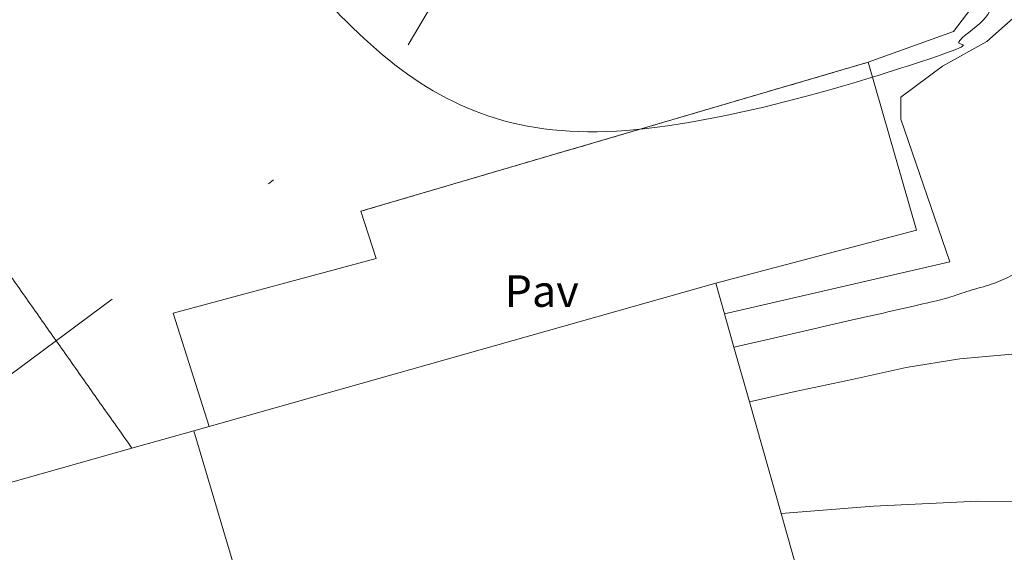
# Model space of a CAD drawing. Units: metres. Extents: x 228999 to 230001, y 3177500 to 3178001.
# Drawn here: x 229024 to 229040, y 3177762 to 3177770 of the extents above; entities that cross this region are included whole.
import ezdxf
from ezdxf.enums import TextEntityAlignment as Align

# ---------------------------------------------------------------- set-up
doc = ezdxf.new("R2010")
doc.units = ezdxf.units.M
doc.header["$LTSCALE"] = 0.75
doc.linetypes.add('DGN4', pattern=[16.388192, 8.194096, -4.097048, 0, -4.097048])
doc.linetypes.add('MUROL', pattern=[0])
for name, color, linetype, lineweight, true_color in [('1010', 7, 'Continuous', 0, 0xcdaa66), ('1011', 7, 'Continuous', 0, 0xebc278), ('1209', 7, 'Continuous', 0, 0xebbebc), ('1347', 7, 'MUROL', 0, 0xbfbfbf), ('1530', 7, 'DGN4', 0, 0x000000), ('1646', 7, 'Continuous', 0, 0x000000), ('1656', 7, 'Continuous', 0, 0x4f4f4f), ('1920', 7, 'Continuous', 0, 0x000000), ('5011', 7, 'Continuous', 0, 0xcdaa66)]:
    doc.layers.add(name, color=color, linetype=linetype, lineweight=lineweight, true_color=true_color)
for name, color, linetype, lineweight in [('1205', 1, 'Continuous', 0), ('1206', 1, 'Continuous', 0), ('1501', 1, 'Continuous', 0)]:
    doc.layers.add(name, color=color, linetype=linetype, lineweight=lineweight)
doc.styles.add('StyleArial', font='arial.ttf')

msp = doc.modelspace()

# ---------------------------------------------------------------- linework, layer by layer
at = {"layer": '1010', "lineweight": 0, "extrusion": (0, -1.743861607140205e-06, -0.9999999999984794), "elevation": -240.5415777235461, "flags": 128}
msp.add_lwpolyline([(-229046.5, 3177762.32958536), (-229046.4689999995, 3177762.325585359), (-229045.5209999998, 3177762.336585359), (-229044.6730000005, 3177762.39558536), (-229043.8760000003, 3177762.504585361), (-229042.0300000002, 3177762.62458536), (-229041.1320000002, 3177762.585585359), (-229039.1849999995, 3177762.607585359), (-229037.5369999995, 3177762.52558536), (-229036.0760000005, 3177762.41158536)], dxfattribs=at)
at = {"layer": '1011', "lineweight": 0, "extrusion": (0, 0, -1), "flags": 128}
for points, elevation in [([(-229037.4000000005, 3177780.384), (-229037.5429999995, 3177779.732999999), (-229037.6320000002, 3177778.834000001), (-229037.9759999998, 3177778.331), (-229038.619, 3177777.775), (-229039.2599999998, 3177777.069), (-229039.801, 3177776.364), (-229040.2910000002, 3177775.560000001), (-229040.5300000002, 3177774.658), (-229040.5209999998, 3177773.810000001), (-229040.4110000003, 3177772.913000001), (-229040.4000000005, 3177772.015000001), (-229040.2410000005, 3177771.168), (-229039.8830000005, 3177770.373), (-229039.3279999998, 3177769.880000001), (-229038.625, 3177769.489), (-229037.971, 3177768.997), (-229037.9670000002, 3177768.648), (-229038.7400000003, 3177766.392999999), (-229035.1830000003, 3177765.570000001)], -238), ([(-229045.824, 3177767.062000001), (-229045.813, 3177767.028999999), (-229045.3559999998, 3177766.285), (-229044.7000000002, 3177765.694), (-229043.8480000002, 3177765.354000001), (-229042.897, 3177765.164999999), (-229041.898, 3177765.077), (-229040.949, 3177764.987), (-229039.9000000005, 3177764.948999999), (-229038.9009999995, 3177764.861), (-229038.051, 3177764.721000001), (-229037.2000000002, 3177764.530999999), (-229036.2999999998, 3177764.341), (-229035.5760000005, 3177764.179)], -236)]:
    msp.add_lwpolyline(points, dxfattribs=dict(at, elevation=elevation))
at = {"layer": '1011', "lineweight": 0}
for points in [[(229000, 3177806.084038461, 237), (229000.0439999998, 3177806.054, 237), (229000.897, 3177805.505000001, 237), (229001.728, 3177804.857000001, 237), (229002.6789999995, 3177804.187000001, 237), (229003.4900000003, 3177803.518999999, 237), (229004.4000000005, 3177802.810000001, 237), (229005.687, 3177801.857999999, 237), (229006.5779999998, 3177801.189, 237), (229007.449, 3177800.5, 237), (229008.7539999998, 3177799.387, 237), (229010.7709999998, 3177797.707, 237), (229011.6409999998, 3177796.919, 237), (229012.688, 3177795.948999999, 237), (229014.6459999998, 3177794.309, 237), (229015.517, 3177793.661, 237), (229016.7659999998, 3177792.808, 237), (229017.6770000002, 3177792.219000001, 237), (229019.5020000002, 3177790.984999999, 237), (229020.6390000005, 3177790.189, 237), (229021.3679999998, 3177789.757999999, 237), (229022.096, 3177789.288000001, 237), (229022.9790000003, 3177788.755000001, 237), (229024.159, 3177788.113, 237), (229024.9330000003, 3177787.645, 237), (229025.7060000002, 3177787.127, 237), (229027.4989999998, 3177785.879000001, 237), (229028.7690000002, 3177785.246, 237), (229029.909, 3177784.544, 237), (229031.3399999998, 3177783.969000001, 237), (229032.3099999995, 3177783.619000001, 237), (229035.7929999995, 3177782.681, 237), (229036.5880000005, 3177782.323000001, 237), (229037.3820000002, 3177781.914999999, 237), (229038.0250000005, 3177781.408, 237), (229038.517, 3177780.754000001, 237), (229039.2089999998, 3177780.197000001, 237), (229040.0539999995, 3177779.888000001, 237), (229040.9989999998, 3177779.578, 237), (229041.7939999998, 3177779.220000001, 237), (229042.336, 3177778.615, 237), (229042.6749999998, 3177777.711999999, 237), (229042.664, 3177776.764, 237), (229042.603, 3177775.767000001, 237), (229042.5930000005, 3177774.818, 237), (229042.733, 3177773.968, 237), (229042.9230000005, 3177773.118000001, 237), (229043.113, 3177772.317, 237), (229043.2520000002, 3177771.367000001, 237), (229043.2929999995, 3177770.517999999, 237), (229043.2340000002, 3177769.720000001, 237), (229042.926, 3177768.975, 237), (229042.369, 3177768.232000001, 237), (229041.7130000005, 3177767.591, 237), (229041.1069999998, 3177767.049000001, 237), (229040.353, 3177766.507999999, 237), (229039.4989999998, 3177766.069, 237), (229038.5480000005, 3177765.78, 237), (229035.3320000005, 3177765.044, 237)], [(229000, 3177803.386748705, 239), (229000.4100000002, 3177803.074999999, 239), (229001.3219999998, 3177802.446, 239), (229002.153, 3177801.817, 239), (229002.9850000002, 3177801.209000001, 239), (229003.8959999998, 3177800.6, 239), (229004.569, 3177800.113, 239), (229005.461, 3177799.483999999, 239), (229006.313, 3177798.914999999, 239), (229008.7860000003, 3177796.970000001, 239), (229009.5980000002, 3177796.362, 239), (229010.449, 3177795.694, 239), (229011.755, 3177794.662, 239), (229012.5070000002, 3177794.073999999, 239), (229013.8930000002, 3177793, 239), (229014.6459999998, 3177792.512, 239), (229016.153, 3177791.617000001, 239), (229016.9859999995, 3177791.148, 239), (229017.9560000002, 3177790.588, 239), (229018.7189999995, 3177790.126, 239), (229020.0889999998, 3177789.217, 239), (229020.8609999995, 3177788.767999999, 239), (229021.6320000002, 3177788.239, 239), (229022.488, 3177787.721999999, 239), (229023.4100000002, 3177787.203, 239), (229024.2630000002, 3177786.674000001, 239), (229025.0149999998, 3177786.096000001, 239), (229025.688, 3177785.59, 239), (229027.0640000002, 3177784.566, 239), (229027.9170000005, 3177784.017000001, 239), (229028.739, 3177783.419, 239), (229029.4519999995, 3177782.971999999, 239), (229030.2259999998, 3177782.504000001, 239), (229031.0659999995, 3177782.070000001, 239), (229033.056, 3177781.448999999, 239), (229033.9510000005, 3177781.189, 239), (229034.8439999995, 3177780.73, 239), (229035.5369999995, 3177780.223, 239), (229036.029, 3177779.568, 239), (229036.2690000002, 3177778.717, 239), (229036.3499999995, 3177777.069, 239), (229036.6440000002, 3177776.567, 239), (229037.1849999995, 3177775.812000001, 239), (229037.8260000005, 3177775.155999999, 239), (229038.4179999995, 3177774.5, 239), (229039.0089999995, 3177773.795, 239), (229039.4000000005, 3177773.092, 239), (229039.5410000002, 3177772.290999999, 239), (229039.5310000005, 3177771.392999999, 239), (229039.472, 3177770.595000001, 239), (229039.1160000005, 3177770, 239), (229038.512, 3177769.607999999, 239), (229031.2060000002, 3177767.943, 239), (229026.7920000005, 3177773.184, 239)], [(229022.2649999998, 3177768.494000001, 238), (229025.8210000005, 3177763.444, 238)]]:
    msp.add_open_spline(points, degree=1, dxfattribs=at)
at = {"layer": '1205', "lineweight": 0, "extrusion": (-5.185633070420132e-16, 0, -1), "elevation": -239.9440000001219, "flags": 128}
msp.add_lwpolyline([(-229018.0729999998, 3177761.253), (-229025.8210000005, 3177763.444), (-229026.796, 3177763.720000001), (-229028.512, 3177757.949999999), (-229019.71, 3177755.461999999), (-229019.159, 3177757.409), (-229018.2980000005, 3177760.450999999), (-229018.296, 3177760.460999999), (-229018.0729999998, 3177761.253)], dxfattribs=at)
at = {"layer": '1206', "lineweight": 0, "extrusion": (4.46905978725022e-15, 0, -1), "elevation": -242.4779999989792, "flags": 128}
msp.add_lwpolyline([(-229035.0470000003, 3177766.052999999), (-229035.1830000003, 3177765.570000001), (-229035.3320000005, 3177765.044), (-229035.5760000005, 3177764.179), (-229036.0760000005, 3177762.412), (-229036.653, 3177760.369999999), (-229028.512, 3177757.949999999), (-229026.796, 3177763.720000001), (-229027.0429999995, 3177763.789000001), (-229035.0470000003, 3177766.052999999)], dxfattribs=at)
at = {"layer": '1209', "lineweight": 0, "extrusion": (-1.011264943033471e-15, 0, -1), "elevation": -240.1063000002311, "flags": 128}
msp.add_lwpolyline([(-229018.0729999998, 3177761.253), (-229025.8210000005, 3177763.444), (-229026.796, 3177763.720000001), (-229027.0429999995, 3177763.789000001), (-229035.0470000003, 3177766.052999999), (-229035.1830000003, 3177765.570000001), (-229035.3320000005, 3177765.044), (-229035.5760000005, 3177764.179), (-229036.0760000005, 3177762.412), (-229036.653, 3177760.369999999)], dxfattribs=at)
at = {"layer": '1347', "extrusion": (-0.07492813631510256, 0.0514876455999663, -0.9958588236988803), "elevation": 146216.2220642604, "flags": 128}
msp.add_lwpolyline([(-2748743.306317994, 1604278.210301334), (-2748741.553912112, 1604276.065391397), (-2748739.063274509, 1604278.210301496)], dxfattribs=at)
at = {"layer": '1347'}
msp.add_open_spline([(229037.4500000002, 3177769.550000001, 239.2920000000013), (229029.437, 3177767.194, 238.9030000000057)], degree=1, dxfattribs=at)
at = {"layer": '1501', "lineweight": 0}
msp.add_polyline3d([(229022.6500000005, 3177783.126, 241.6600000000035), (229024.6670000005, 3177782.322000001, 241.579899999997), (229032.3770000002, 3177780.039000001, 240.1098000000056), (229033.3679999998, 3177779.379000001, 239.9199999999983), (229034.5029999995, 3177778.218, 239.8187000000034), (229035.42, 3177775.463, 239.629700000005), (229035.6100000002, 3177774.612, 239.6297999999952), (229035.9519999995, 3177773.909, 239.3708999999944), (229036.2980000005, 3177773.606000001, 239.6296000000002), (229037.1459999998, 3177773.546, 239.7192000000068), (229037.7939999998, 3177773.539000001, 239.819399999993), (229038.341, 3177773.283, 239.8173999999999), (229038.8320000005, 3177772.579, 239.8178000000044), (229039.119, 3177771.528000001, 239.8196999999927), (229039.2089999998, 3177770.578, 239.8185999999987), (229038.8030000002, 3177770.034, 239.7207000000053), (229037.4500000002, 3177769.550000001, 239.429999999993), (229029.437, 3177767.194, 238.7314999999944), (229029.6780000002, 3177766.443, 238.6037000000069), (229026.4740000005, 3177765.58, 238.2526000000071), (229027.0429999995, 3177763.789000001, 237.8812000000034), (229026.796, 3177763.720000001, 237.9060000000027), (229025.8210000005, 3177763.444, 238.0004000000044), (229018.0729999998, 3177761.253, 237.0005999999994)], dxfattribs=at)
at = {"layer": '1530', "lineweight": 0, "flags": 128}
msp.add_lwpolyline([(229000, 3177748.376466523), (229004.8097, 3177751.020500001), (229014.4404999995, 3177757.5997), (229029.5998, 3177768.8299), (229031.0599999995, 3177771.310000001), (229030.7702000001, 3177774.520300001), (229027.5599999995, 3177776.7004), (229022.1604000003, 3177777.8698)], dxfattribs=at)
at = {"layer": '1646', "lineweight": 0}
msp.add_polyline3d([(229037.4500000002, 3177769.550000001, 239.429999999993), (229038.2180000005, 3177766.896, 238), (229035.0470000003, 3177766.052999999, 238.0892000000022), (229027.0429999995, 3177763.789000001, 237.8812000000034), (229026.4740000005, 3177765.58, 238.2526000000071), (229029.6780000002, 3177766.443, 238.6037000000069), (229029.437, 3177767.194, 238.7314999999944), (229037.4500000002, 3177769.550000001, 239.429999999993)], close=True, dxfattribs=at)
at = {"layer": '1920', "lineweight": 0}
msp.add_open_spline([(229000, 3177807.831610802, 235.8237501009881), (229000.1789999995, 3177807.723, 235.8178000000044), (229006.3260000005, 3177803.994000001, 234.9997000000003), (229014.4289999995, 3177799.078, 234.001099999994), (229016.8590000002, 3177797.603, 233.0981999999931), (229017.1490000002, 3177797.426999999, 233.0032000000065), (229018.0640000002, 3177796.872, 232.3393000000069), (229018.511, 3177796.601, 232.5690000000031), (229019.5480000005, 3177797.255999999, 232.2948999999935), (229020.6629999998, 3177797.959000001, 231.9989999999962), (229021.6059999998, 3177798.552999999, 230.9998000000051), (229022.8569999998, 3177799.342, 229.9977000000072), (229024.1179999998, 3177800.138000001, 229.0019000000029), (229025.37, 3177800.927999999, 228.0008999999991), (229026.2709999998, 3177801.496, 226.1640000000043), (229026.279, 3177801.501, 226.1701999999932), (229026.619, 3177801.715, 226.9869000000035), (229027.869, 3177802.503, 225.9983999999968), (229029.12, 3177803.291999999, 224.9983000000066), (229030.1069999998, 3177803.914999999, 224.0050999999949), (229031.2089999998, 3177804.609999999, 223.0004999999946), (229032.437, 3177805.384, 221.9986000000063), (229033.795, 3177806.241, 220.9979000000021), (229035.2479999998, 3177807.158, 220.0019000000029), (229036.9869999998, 3177808.254000001, 218.9985000000015), (229038.4630000005, 3177809.186000001, 218.0016999999934), (229039.756, 3177810.001, 217.0007999999943), (229041.193, 3177810.908, 216.0002999999997), (229042.7230000002, 3177811.873, 214.9946999999956), (229043.4100000002, 3177812.306, 214.0534000000043), (229054.5190000002, 3177805.641000001, 214.6882999999943), (229057.858, 3177803.637, 214.7057999999961), (229064.478, 3177799.664999999, 210.9857999999949), (229062.5410000002, 3177797.045, 215), (229061.2369999998, 3177795.28, 216.0016000000032), (229059.7419999995, 3177793.256999999, 216.9968999999983), (229056.614, 3177789.025, 216.9925999999978), (229055.181, 3177787.086999999, 215.9980000000069), (229051.1210000002, 3177781.594000001, 216), (229049.5700000002, 3177779.494999999, 217.0071000000025), (229049.3039999995, 3177779.136, 217.9983999999968), (229049.0539999995, 3177778.798, 218.9949999999953), (229048.824, 3177778.486, 219.9976000000024), (229048.784, 3177778.432, 220.934699999998), (229048.7419999995, 3177778.375, 221.9750000000058), (229048.6979999998, 3177778.316, 223.0485000000044), (229048.6519999998, 3177778.253, 223.9594999999972), (229048.6040000003, 3177778.189, 224.9643999999971), (229048.5599999995, 3177778.129000001, 226.0063999999984), (229048.5159999998, 3177778.069, 227.0727999999945), (229048.471, 3177778.009, 228.0166999999929), (229048.4270000002, 3177777.948999999, 229.0550999999978), (229048.3830000005, 3177777.890000001, 229.9600999999966), (229048.3389999998, 3177777.83, 231.0040000000008), (229048.142, 3177777.562999999, 231.9897999999957), (229047.6109999995, 3177776.845000001, 233.0005999999994), (229047.1179999998, 3177776.177999999, 234.0020999999979), (229046.222, 3177774.966, 234.9992999999959), (229045.1490000002, 3177773.514, 235.7691999999952), (229044.9419999998, 3177773.233999999, 235.9174999999959), (229045.0140000005, 3177772.729000001, 235.9982000000018), (229045.824, 3177767.062000001, 235.9988000000012), (229046.244, 3177764.121, 235.4318000000058), (229046.5, 3177762.33, 235), (229046.6840000005, 3177761.039999999, 234.0005999999994), (229046.772, 3177760.423, 233.8064000000013), (229047.1390000005, 3177757.858999999, 232.9995000000054), (229047.3650000003, 3177756.272, 232.0016999999934), (229047.5930000005, 3177754.679, 230.998900000006), (229047.7999999998, 3177753.229000001, 229.9995999999956), (229048.1490000002, 3177750.787, 228.9974999999977), (229048.3200000002, 3177749.586999999, 227.9977999999974), (229048.5149999998, 3177748.225, 226.9979000000021), (229048.761, 3177746.505000001, 226.4674999999988), (229048.977, 3177744.988, 225.9989999999962), (229049.1560000005, 3177743.738, 225.4038), (229044.0369999995, 3177743.66, 224.9989999999962), (229038.943, 3177743.583000001, 224.0019000000029), (229035.1059999998, 3177743.525, 222.9961000000039), (229029.227, 3177743.436000001, 222.9983000000066), (229023.9500000002, 3177743.356000001, 223.9977000000072), (229023.8739999998, 3177743.355, 224.0292999999947), (229023.8020000002, 3177743.306, 223.9974999999977), (229013.3370000002, 3177736.210999999, 224.0059999999939), (229011.9919999995, 3177735.299000001, 225), (229009.5140000005, 3177733.619000001, 225.9973000000027), (229004.114, 3177729.958000001, 225.9956999999995), (229002.147, 3177728.624, 225.2418000000034), (229001.273, 3177728.032, 225.5154999999941), (229000, 3177727.971169737, 225.8235799403078)], degree=1, dxfattribs=at)
at = {"layer": '5011', "lineweight": 0, "extrusion": (0, 5.743944687558818e-09, 1), "elevation": 205.018253980419, "flags": 128}
msp.add_lwpolyline([(229000, 3177951.984554378), (229004.165, 3177951.562998821), (229006.7580000005, 3177951.611998822), (229019.966, 3177954.676998822), (229047.8660000005, 3177958.231998824), (229064.8899999998, 3177957.386998822), (229070.6289999998, 3177956.820998823), (229076.3399999998, 3177955.801998822), (229084.1430000002, 3177952.973998822), (229093.2180000005, 3177947.511998822), (229114.42, 3177931.639998823), (229116.1220000005, 3177929.749998822), (229118.1279999995, 3177928.225998823), (229120.17, 3177926.734998822), (229125.3559999998, 3177924.033998822), (229128.1239999998, 3177922.951998822), (229133.495, 3177921.534998822), (229149.488, 3177918.723998822), (229157.347, 3177916.241998823), (229183.3109999998, 3177906.618998823), (229190.4299999998, 3177904.986998822), (229193.772, 3177903.595998823), (229196.2419999995, 3177902.695998823), (229198.5949999998, 3177901.777998823), (229201.1279999995, 3177901.013998823), (229203.6619999995, 3177900.327998822), (229206.137, 3177899.603998823), (229208.6380000002, 3177899.173998823), (229211.176, 3177898.644998822), (229213.7319999998, 3177898.056998822), (229216.289, 3177897.487998822), (229218.8820000002, 3177896.800998823), (229221.4390000002, 3177896.251998823), (229223.9189999998, 3177895.743998823), (229226.5149999998, 3177895.193998822), (229229.0939999995, 3177894.741998823), (229231.71, 3177895.034998822), (229234.1560000005, 3177895.625998823), (229255.4400000005, 3177892.752998823), (229276.8329999995, 3177888.427998822), (229303.4869999998, 3177883.698998821), (229314.1260000003, 3177881.097998822), (229333.6169999995, 3177878.667998822), (229341.943, 3177879.133998822), (229350.3739999998, 3177878.749998822), (229356.086, 3177877.455998823), (229368.773, 3177872.516998823), (229371.613, 3177871.854998823), (229376.7240000005, 3177871.704998822), (229381.8279999998, 3177872.621998822), (229384.591, 3177872.682998823), (229389.796, 3177872.561998823), (229395.329, 3177871.648998823), (229408.6730000005, 3177867.981998824), (229426.4579999995, 3177860.979998823), (229438.4079999998, 3177854.049998824), (229456.9289999995, 3177840.911998823), (229467.659, 3177832.786998823), (229474.0240000002, 3177827.179998822), (229483.0360000003, 3177816.678998822), (229487.7369999998, 3177809.728998823), (229492.1830000003, 3177799.836998822), (229496.2630000002, 3177783.707998823), (229500.6100000002, 3177770.899998823), (229502.0269999998, 3177765.720998823), (229505.5870000002, 3177758.264998823), (229506.818, 3177755.882998822), (229508.5599999995, 3177753.865998823), (229512.6859999998, 3177750.506998822), (229517.3279999998, 3177747.699998822), (229519.9220000003, 3177747.263998823), (229522.438, 3177747.518998822), (229525.029, 3177748.305998822), (229527.404, 3177749.254998823), (229538.7259999998, 3177755.799998824), (229540.932, 3177757.568998822), (229544.4450000002, 3177761.534998822), (229546.5549999998, 3177763.211998822), (229551.142, 3177766.210998822), (229560.9809999998, 3177771.033998822), (229563.529, 3177772.637998823), (229569.7929999995, 3177777.543998823), (229574.341, 3177782.897998822), (229577.7130000005, 3177787.557998823), (229578.2539999998, 3177790.078998822), (229583.295, 3177799.704998822), (229594.4809999998, 3177816.437998821), (229598.7580000005, 3177823.346998821), (229601.239, 3177828.371998822), (229604.1330000005, 3177836.100998823), (229606.4289999995, 3177840.962998822), (229608.4230000005, 3177843.218998823), (229610.5949999998, 3177844.378998823), (229613.806, 3177844.809998823), (229614.9749999995, 3177842.153998822), (229615.0159999998, 3177839.981998824), (229615.9859999995, 3177838.136998822), (229616.7580000005, 3177837.598998822), (229618.2410000005, 3177838.381998822), (229625.228, 3177850.616998823), (229627.6789999995, 3177855.713998822), (229628.7359999995, 3177858.097998822), (229629.3229999998, 3177860.790998822), (229629.0439999998, 3177862.487998822), (229627.3499999995, 3177863.957998823), (229622.114, 3177865.856998824), (229606.103, 3177868.948998821), (229604.5669999998, 3177869.568998822), (229603.2810000005, 3177871.958998824), (229603.1409999998, 3177873.086998822), (229598.6069999998, 3177873.840998822), (229593.0710000005, 3177873.728998823), (229590.1579999998, 3177874.154998822), (229577.421, 3177878.687998821), (229572.37, 3177880.750998823), (229560.6059999998, 3177887.988998822), (229558.603, 3177889.547998823), (229554.8210000005, 3177893.456998823), (229549.898, 3177897.015998824), (229545.2460000002, 3177901.013998823), (229525.7199999998, 3177916.256998822), (229523.5880000005, 3177918.558998823), (229516.995, 3177923.411998823), (229512.3480000002, 3177927.478998823), (229496.0070000002, 3177938.779998822), (229485.784, 3177943.787998823), (229480.4850000002, 3177945.795998822), (229473.404, 3177950.118998823), (229469.3499999995, 3177954.149998823), (229467.7079999995, 3177956.455998823), (229462.841, 3177965.995998822), (229458.3490000005, 3177973.132998822), (229455.2419999995, 3177977.209998823), (229453.1950000002, 3177979.191998823), (229448.721, 3177982.093998823), (229436.1969999998, 3177989.483998822), (229429.625, 3177994.684998823), (229428.8559999998, 3177995.817998822), (229428.9902999997, 3177996.289898822), (229429.1689999998, 3177996.917998822), (229430.6679999995, 3177997.384998823), (229454.7649999998, 3177990.149998823), (229466.363, 3177988.695998823), (229469.1780000002, 3177987.821998823), (229471.8219999998, 3177986.432998823), (229476.5250000005, 3177983.271998822), (229482.6449999995, 3177978.132998822), (229487.579, 3177975.307998823), (229492.199, 3177971.941998823), (229494.6399999998, 3177970.670998822), (229502.3710000002, 3177968.371998822), (229505.312, 3177968.399998823), (229507.926, 3177969.357998821), (229510.4919999995, 3177970.667998822), (229512.5240000002, 3177972.396998822), (229517.0470000003, 3177979.324998822), (229517.8039999995, 3177981.937998821), (229517.9620000002, 3177984.482998821), (229519.5640000002, 3177992.256998822), (229521.289, 3177997.503998823), (229521.8431909661, 3177999.999998822)], dxfattribs=at)
at = {"layer": '5011', "lineweight": 0, "extrusion": (-2.694262815207195e-08, 1.683914259504497e-09, 0.9999999999999998), "elevation": 189.9991815080743, "flags": 128}
msp.add_lwpolyline([(229000.000005119, 3177934.916163963), (229003.5490051185, 3177935.093999681), (229015.210005119, 3177936.924999681), (229028.8840051185, 3177940.171999681), (229036.921005119, 3177941.66899968), (229047.444005119, 3177944.34099968), (229055.9420051188, 3177945.947999681), (229067.097005119, 3177946.936999681), (229072.9220051193, 3177946.64499968), (229075.4480051188, 3177946.173999681), (229086.755005119, 3177942.288999681), (229089.505005119, 3177940.927999679), (229094.262005119, 3177938.07899968), (229100.6850051185, 3177933.30699968), (229109.898005119, 3177926.12199968), (229113.630005119, 3177921.970999681), (229115.5870051192, 3177920.23999968), (229118.853005119, 3177915.90799968), (229124.569005119, 3177909.88499968), (229128.4010051185, 3177906.21799968), (229131.131005119, 3177904.54399968), (229137.392005119, 3177900.265999681), (229149.694005119, 3177894.99099968), (229156.8450051188, 3177892.15799968), (229161.9520051185, 3177890.50199968), (229171.1890051193, 3177885.61199968), (229184.1390051195, 3177881.20099968), (229194.2410051195, 3177878.45599968), (229202.1830051193, 3177877.23599968), (229223.347005119, 3177876.617999681), (229240.228005119, 3177875.28499968), (229256.3490051195, 3177872.27499968), (229269.8600051193, 3177869.04299968), (229291.6510051185, 3177867.02999968), (229299.625005119, 3177865.84099968), (229310.312005119, 3177865.309999681), (229340.4480051188, 3177864.609999679), (229348.522005119, 3177863.66899968), (229359.2360051186, 3177861.59999968), (229364.5070051193, 3177860.253999681), (229377.2370051187, 3177855.81699968), (229390.2320051187, 3177853.31799968), (229392.8500051185, 3177852.56699968), (229402.364005119, 3177848.83199968), (229405.853005119, 3177847.74699968), (229411.2600051188, 3177846.836999679), (229414.0930051195, 3177845.86099968), (229423.9390051192, 3177841.52199968), (229428.8670051185, 3177838.927999679), (229432.841005119, 3177835.76099968), (229438.6340051185, 3177829.85299968), (229442.9520051185, 3177826.61499968), (229450.7540051187, 3177819.40599968), (229460.971005119, 3177810.821999681), (229470.2710051188, 3177800.53399968), (229473.370005119, 3177796.194999681), (229483.4560051192, 3177775.18899968), (229492.7570051192, 3177746.04399968), (229498.7570051192, 3177734.231999681), (229501.4450051192, 3177729.71399968), (229504.330005119, 3177722.900999681), (229510.068005119, 3177706.54599968), (229513.4410051185, 3177701.79199968), (229516.858005119, 3177700.300999681), (229522.0870051192, 3177699.86599968), (229530.153005119, 3177698.61199968), (229549.5470051192, 3177693.32899968), (229560.1350051188, 3177691.231999681), (229562.6860051187, 3177690.29399968), (229564.8830051195, 3177688.95599968), (229569.295005119, 3177685.74699968), (229575.3230051188, 3177680.492999681), (229579.892005119, 3177677.28099968), (229590.295005119, 3177668.59799968), (229594.9560051192, 3177665.25799968), (229596.796005119, 3177663.458999681), (229599.8680051187, 3177659.276999681), (229603.8250051192, 3177655.387999681), (229613.8210051195, 3177642.66799968), (229618.0240051192, 3177635.823999679), (229622.648005119, 3177629.56699968), (229624.8400051187, 3177628.04199968), (229627.392005119, 3177627.165999679), (229629.989005119, 3177626.854999681), (229635.4620051192, 3177627.41799968), (229645.568005119, 3177631.57599968), (229653.438005119, 3177634.028999679), (229657.7590051185, 3177634.994999679), (229659.7410051195, 3177636.58099968), (229661.755005119, 3177639.54599968), (229658.6500051195, 3177642.37299968), (229661.085005119, 3177643.194999681), (229665.6440051192, 3177646.320999681), (229667.352005119, 3177648.25799968), (229671.6450051185, 3177654.74699968), (229673.4750051185, 3177656.52399968), (229677.7200051188, 3177659.62599968), (229684.6840051195, 3177663.63699968), (229689.1160051195, 3177666.671999681), (229691.1040051192, 3177668.47699968), (229692.6340051185, 3177670.888999681), (229696.012005119, 3177678.528999679), (229696.9190051187, 3177681.08099968), (229697.3550051195, 3177683.643999679), (229697.6730051195, 3177694.64899968), (229697.4470051187, 3177699.768999679), (229696.6610051192, 3177705.08999968), (229693.381005119, 3177717.87399968), (229693.4170051195, 3177726.187999679), (229692.9470051187, 3177728.89699968), (229691.846005119, 3177731.494999679), (229688.6570051185, 3177736.02499968), (229686.5070051192, 3177738.01999968), (229679.3200051192, 3177741.983999679), (229670.4480051188, 3177749.061999681), (229668.4530051188, 3177750.99099968), (229663.5880051195, 3177757.66099968), (229660.1050051195, 3177761.72699968), (229653.5360051192, 3177776.09299968), (229649.3960051188, 3177782.903999679), (229646.2080051185, 3177787.46499968), (229642.8820051192, 3177791.526999681), (229639.9760051187, 3177796.08199968), (229636.3420051192, 3177803.09999968), (229635.744005119, 3177805.71799968), (229635.5200051185, 3177810.93199968), (229636.892005119, 3177815.982999679), (229638.9560051192, 3177821.049999681), (229641.3510051187, 3177825.574999679), (229645.613005119, 3177832.096999679), (229653.9390051192, 3177843.38699968), (229656.9450051192, 3177848.525999681), (229659.2200051188, 3177853.241999681), (229661.620005119, 3177860.653999679), (229661.762005119, 3177864.070999681), (229661.2120051192, 3177868.75899968), (229658.812005119, 3177873.48899968), (229656.8430051195, 3177875.16699968), (229652.239005119, 3177878.22299968), (229647.2400051192, 3177880.503999681), (229641.8490051195, 3177882.103999681), (229625.806005119, 3177884.390999681), (229620.5940051185, 3177885.57899968), (229615.3270051185, 3177887.11299968), (229594.8500051185, 3177894.39799968), (229584.8990051192, 3177896.887999681), (229577.0840051188, 3177898.13699968), (229574.4340051195, 3177898.888999681), (229571.9820051187, 3177900.04399968), (229567.591005119, 3177902.812999679), (229564.0360051192, 3177906.44099968), (229559.255005119, 3177912.70199968), (229557.961005119, 3177915.05399968), (229556.0350051192, 3177919.961999679), (229553.1920051188, 3177924.54599968), (229548.8550051195, 3177929.63599968), (229543.1260051192, 3177934.22499968), (229557.6150051192, 3177935.45399968), (229559.8760051192, 3177936.87599968), (229561.824005119, 3177938.336999679), (229563.2240051195, 3177940.53199968), (229565.4630051195, 3177945.060999681), (229566.211005119, 3177947.52299968), (229566.2470051195, 3177949.09099968), (229576.721005119, 3177934.143999679), (229580.8820051192, 3177930.90999968), (229583.2360051185, 3177929.59999968), (229585.8830051195, 3177928.721999679), (229588.4790051192, 3177928.379999681), (229611.9980051187, 3177927.76999968), (229624.6380051192, 3177928.91999968), (229632.3490051195, 3177929.96499968), (229642.7910051192, 3177932.357999679), (229647.9740051195, 3177933.96299968), (229652.8230051188, 3177936.07799968), (229659.7570051192, 3177940.12099968), (229666.892005119, 3177940.64599968), (229668.4110051192, 3177939.856999681), (229670.971005119, 3177935.24799968), (229672.4910051195, 3177933.141999681), (229674.739005119, 3177931.300999681), (229688.431005119, 3177922.38599968), (229700.2930051185, 3177915.677999679), (229701.870005119, 3177914.41999968)], dxfattribs=at)
at = {"layer": '5011', "lineweight": 0, "extrusion": (-1.229772698652553e-07, -7.686079366578458e-09, 0.9999999999999925), "elevation": 179.9474129887126, "flags": 128}
msp.add_lwpolyline([(229000.0000221342, 3177851.193306962), (229001.6530221342, 3177851.137001383), (229009.4740221346, 3177851.457001383), (229014.8580221342, 3177852.273001383), (229019.9860221337, 3177854.225001382), (229025.2520221344, 3177856.676001383), (229037.6640221342, 3177860.184001383), (229042.8830221346, 3177860.627001383), (229045.4830221342, 3177860.410001383), (229048.1940221342, 3177859.625001383), (229050.6690221339, 3177858.125001383), (229054.7860221344, 3177854.326001382), (229058.1130221342, 3177850.327001382), (229063.9950221342, 3177844.197001383), (229068.7120221344, 3177837.907001382), (229071.0770221337, 3177833.020001382), (229074.1010221339, 3177825.450001382), (229074.8280221339, 3177822.955001383), (229077.9670221344, 3177806.817001383), (229082.8910221339, 3177794.591001383), (229090.2560221342, 3177783.407001382), (229094.3260221347, 3177776.252001383), (229102.3620221339, 3177764.268001382), (229107.5540221337, 3177758.154001382), (229115.9670221344, 3177751.589001382), (229118.3180221342, 3177750.154001382), (229126.2350221344, 3177747.868001384), (229138.6240221339, 3177745.482001384), (229141.4740221346, 3177745.426601382), (229155.9028221343, 3177743.330001383), (229160.074722134, 3177742.290001382), (229163.1214221338, 3177741.377401382), (229165.8855221339, 3177740.621401383), (229168.304422134, 3177739.339201382), (229171.2411221343, 3177737.887001383), (229173.9169221338, 3177736.950701382), (229177.8871221341, 3177735.675401383), (229180.6491221341, 3177734.739501382), (229183.7566221341, 3177733.632801382), (229187.1201221341, 3177733.130401383), (229191.9494221345, 3177732.462201383), (229195.4833221346, 3177732.391501382), (229200.7413221341, 3177732.242301383), (229204.0144221338, 3177732.687601382), (229210.6408221344, 3177734.265901383), (229219.9641221346, 3177736.203301382), (229226.4379221345, 3177738.150001383), (229229.151922134, 3177739.175901382), (229241.0286221341, 3177743.020301384), (229243.5241221341, 3177743.893101383), (229246.1085221342, 3177744.163001383), (229248.9511221343, 3177744.520201382), (229252.3969221343, 3177744.880101384), (229255.9300221339, 3177744.981901382), (229259.9818221343, 3177744.741101383), (229262.5681221341, 3177744.580101382), (229266.1046221343, 3177743.906201382), (229269.7263221343, 3177743.491201383), (229271.8831221343, 3177742.983601382), (229274.5571221341, 3177742.478201382), (229278.782422134, 3177741.979701382), (229282.6656221341, 3177740.876401382), (229286.115222134, 3177740.374401382), (229291.4661221341, 3177738.674201383), (229294.3850221339, 3177738.349001382), (229302.3780221337, 3177736.657001382), (229304.9570221347, 3177735.593001383), (229307.0580221344, 3177734.163001383), (229309.1870221342, 3177732.639001383), (229311.0860221342, 3177730.650001383), (229316.5470221344, 3177723.965001382), (229322.0280221342, 3177714.080001383), (229326.7020221337, 3177704.558001383), (229330.4560221344, 3177694.619001383), (229333.8620221339, 3177687.291001382), (229340.6810221342, 3177678.285001383), (229342.6120221339, 3177676.326001382), (229347.7960221342, 3177669.836001382), (229359.6020221342, 3177658.078001382), (229364.7590221337, 3177651.808001383), (229366.5270221339, 3177649.539001383), (229378.0170221342, 3177630.917001382), (229384.8280221339, 3177618.867001383), (229388.4790221344, 3177611.252001383), (229391.2690221344, 3177600.330001383), (229391.8130221342, 3177592.454001382), (229392.9910221346, 3177583.975001382), (229394.9480221339, 3177577.748001382), (229395.4940221342, 3177576.540001382)], dxfattribs=at)
at = {"layer": '5011', "lineweight": 0, "extrusion": (2.213122648778498e-08, -1.383201655486561e-09, 0.9999999999999999), "elevation": 190.0006813986739, "flags": 128}
msp.add_lwpolyline([(229387.7529957945, 3177579.801000264), (229386.9959957952, 3177584.641000264), (229384.2289957952, 3177595.217000263), (229380.823995795, 3177602.607000264), (229375.1269957952, 3177612.623000262), (229362.102995795, 3177632.787000263), (229360.3249957952, 3177634.585000264), (229353.6349957948, 3177643.746000262), (229340.5429957945, 3177656.914000263), (229326.9179957945, 3177667.366000263), (229319.220995795, 3177675.075000262), (229313.5759957955, 3177681.921000263), (229306.9399957955, 3177690.704000263), (229301.2909957952, 3177700.122000262), (229296.136995795, 3177706.517000264), (229292.800995795, 3177711.490000263), (229288.8489957955, 3177715.566000262), (229278.3879957952, 3177724.501000263), (229274.1579957948, 3177727.454000263), (229269.078995795, 3177730.334000264), (229266.6724957952, 3177731.391500263), (229258.0401957948, 3177735.836100264), (229256.2257957952, 3177736.862400264), (229254.0662957952, 3177737.973300263), (229250.1834957952, 3177738.990400262), (229247.5082957949, 3177739.754300263), (229244.5784957948, 3177739.655300263), (229242.3384957945, 3177739.473000262), (229239.0653957946, 3177739.027700262), (229236.0515957949, 3177738.411200263), (229233.4683957946, 3177737.882700263), (229230.627695795, 3177737.094500262), (229227.0132957947, 3177735.872000262), (229224.7758957949, 3177735.086500263), (229221.9352957949, 3177734.298400262), (229217.9742957949, 3177733.505300263), (229214.6172957949, 3177732.542500263), (229211.8627957952, 3177731.754700262), (229207.9017957952, 3177730.961600263), (229204.8032957947, 3177730.000000263), (229199.8087957947, 3177729.030000262), (229197.0524957952, 3177728.673100263), (229193.0063957953, 3177727.621100262), (229179.2215957949, 3177726.526200263), (229174.908995795, 3177727.282900263), (229171.0264957948, 3177728.213900262), (229168.2610957949, 3177729.925400263), (229162.818995795, 3177732.745600263), (229159.3632957952, 3177734.626500262), (229155.7397957947, 3177735.472400263), (229140.3812957945, 3177739.455600264), (229137.903995795, 3177739.703000262), (229135.4969957955, 3177739.915000262), (229130.578995795, 3177741.599000262), (229120.0669957948, 3177744.259000262), (229115.1239957948, 3177746.256000262), (229112.8029957952, 3177747.628000263), (229106.181995795, 3177753.022000263), (229098.590995795, 3177761.199000262), (229086.7089957948, 3177776.473000262), (229077.7299957955, 3177785.687000263), (229075.1769957952, 3177790.610000262), (229074.2349957952, 3177793.299000263), (229068.4509957955, 3177815.773000263), (229066.180995795, 3177820.689000262), (229061.959995795, 3177828.098000262), (229056.1999957952, 3177834.068000263), (229051.1719957952, 3177840.492000263), (229047.618995795, 3177844.214000262), (229045.4969957955, 3177846.052000262), (229038.0359957952, 3177850.398000263), (229033.130995795, 3177852.646000262), (229027.9019957948, 3177853.144000262), (229025.158995795, 3177852.580000263), (229022.845995795, 3177851.598000262), (229018.2929957945, 3177848.755000263), (229015.5359957952, 3177847.595000263), (229012.9449957952, 3177846.808000263), (229007.2489957948, 3177846.093000263), (228999.999995795, 3177846.030405193)], dxfattribs=at)
at = {"layer": '5011', "lineweight": 0, "extrusion": (-9.599552737638804e-08, -5.999720461024252e-09, 0.9999999999999953), "elevation": 194.9589157378911, "flags": 128}
msp.add_lwpolyline([(229382.1500187186, 3177581.65100117), (229382.3060187181, 3177583.074001169), (229382.0440187179, 3177588.644001169), (229380.3070187181, 3177593.57900117), (229363.9520187176, 3177616.17400117), (229359.6980187179, 3177623.49000117), (229356.6540187181, 3177627.54500117), (229352.2880187179, 3177635.428001169), (229350.6170187176, 3177637.789001171), (229348.6810187181, 3177639.528001171), (229345.7120187183, 3177644.084001171), (229340.1920187179, 3177649.609001169), (229331.8960187179, 3177657.175001171), (229324.9000187186, 3177661.26000117), (229318.5840187179, 3177666.270001169), (229316.5260187176, 3177668.13800117), (229307.8200187183, 3177678.31800117), (229303.8350187181, 3177682.36400117), (229302.2170187183, 3177684.28400117), (229300.8270187176, 3177686.607001171), (229296.5770187176, 3177696.80900117), (229288.2610187181, 3177707.54500117), (229284.4200187181, 3177711.054001169), (229270.5680187181, 3177721.19700117), (229263.7620187181, 3177725.37100117), (229257.6406187178, 3177729.220601169), (229251.4137187184, 3177733.566101169), (229242.0972187179, 3177735.50740117), (229240.0288187185, 3177735.498301169), (229237.9604187182, 3177735.489201169), (229235.032418718, 3177734.95920117), (229233.3964187182, 3177734.60730117), (229231.4172187182, 3177733.90910117), (229228.9217187179, 3177733.03630117), (229222.6420187181, 3177730.336901169), (229213.2658187183, 3177726.245001169), (229210.339418718, 3177725.37020117), (229207.8431187182, 3177724.66980117), (229205.6049187177, 3177724.05660117), (229202.9370187181, 3177723.18300117), (229199.1484187184, 3177722.390701169), (229196.5670187179, 3177721.431301169), (229193.8122187177, 3177720.729701169), (229186.8294187182, 3177721.129901169), (229176.2224187184, 3177722.548501169), (229172.9440187181, 3177723.309701169), (229169.6652187179, 3177724.157101169), (229167.0744187184, 3177725.352301169), (229165.0018187178, 3177726.29130117), (229162.8412187179, 3177727.660701171), (229160.6801187185, 3177729.116401169), (229158.0882187182, 3177730.57010117), (229156.5316187185, 3177731.769901169), (229155.4085187181, 3177732.36820117), (229153.2505187181, 3177733.134401171), (229150.4889187182, 3177733.984101169), (229147.1232187184, 3177735.003501169), (229143.6724187177, 3177735.76400117), (229140.7399187184, 3177736.26830117), (229138.4122187181, 3177736.430401171), (229135.0487187184, 3177736.93270117), (229132.8915187181, 3177737.526501169), (229130.9917187181, 3177738.380001171), (229127.6286187185, 3177738.796201169), (229125.0446187178, 3177738.440101169), (229122.6352187184, 3177737.567601171), (229120.4844187184, 3177736.69630117), (229117.3047187184, 3177734.61390117), (229110.1780187183, 3177728.549501169), (229103.8350187181, 3177724.430001169), (229099.1390187186, 3177722.21700117), (229096.3620187179, 3177721.529001169), (229093.6900187186, 3177721.30800117), (229089.4870187179, 3177721.34300117), (229088.5630187181, 3177722.086001169), (229088.8870187181, 3177723.89900117), (229092.3340187179, 3177727.77200117), (229093.7630187183, 3177729.84100117), (229096.4990187179, 3177734.13900117), (229097.6550187183, 3177736.653001171), (229098.3090187186, 3177739.11700117), (229100.3690187181, 3177744.089001169), (229100.9620187183, 3177746.61700117), (229101.0510187181, 3177749.12500117), (229100.5200187176, 3177751.89900117), (229099.6060187179, 3177754.461001169), (229098.3390187179, 3177756.62400117), (229094.8300187181, 3177760.91000117), (229079.0920187183, 3177776.30600117), (229074.2230187183, 3177782.820001171), (229073.2450187181, 3177785.290001169), (229070.0940187176, 3177803.62400117), (229068.8360187181, 3177808.925001171), (229065.3360187181, 3177816.28500117), (229063.5530187183, 3177819.85200117), (229059.9540187181, 3177824.29700117), (229051.6930187181, 3177830.63800117), (229044.5000187181, 3177838.430001169), (229042.1900187186, 3177840.27200117), (229037.2210187181, 3177842.49000117), (229029.6540187181, 3177844.98800117), (229025.2660187179, 3177847.882001169), (229022.5210187179, 3177848.573001171), (229020.3240187181, 3177848.53000117), (229015.2520187183, 3177846.326001169), (229012.3450187179, 3177845.42100117), (229004.2470187186, 3177843.97800117), (229000.0000187181, 3177844.034576695)], dxfattribs=at)
at = {"layer": '5011', "lineweight": 0, "extrusion": (-7.353079587380449e-08, 0, 0.9999999999999974), "elevation": 204.9831426895972, "flags": 128}
msp.add_lwpolyline([(229255.1060150729, 3177592.885), (229256.1800150729, 3177594.005999999), (229258.4060150736, 3177597.839), (229258.7660150729, 3177598.125), (229259.8130150732, 3177597.611), (229281.9730150734, 3177587.039000001), (229290.2760150727, 3177583.003), (229302.8310150734, 3177577.026000001), (229307.5290150732, 3177574.898), (229310.0860150732, 3177575.359999999), (229311.9770150732, 3177576.551999999), (229314.4220150734, 3177576.707), (229319.7560150732, 3177576.74), (229322.6210150734, 3177577.143999999), (229338.1680150727, 3177581.866), (229345.5450150732, 3177583.846999999), (229350.0400150732, 3177585.368000001), (229357.3840150727, 3177587.996), (229361.3390150729, 3177588.954), (229363.3850150729, 3177589.532), (229364.4100150734, 3177590.449999999), (229364.6280150727, 3177593.049000001), (229363.2660150729, 3177597.912), (229348.6350150729, 3177613.721000001), (229339.3450150729, 3177627.115), (229335.6340150727, 3177630.778000001), (229328.8450150729, 3177635.674000001), (229316.4710150732, 3177647.351), (229310.4330150734, 3177652.166999999), (229300.7550150732, 3177662.369000001), (229296.7360150727, 3177666.290999999), (229294.5740150732, 3177667.753), (229288.6690150729, 3177674.26), (229278.4920150727, 3177687.266000001), (229277.4470150729, 3177689.550000001), (229273.1180150729, 3177696.365), (229262.3340150729, 3177704.868000001), (229252.3030150734, 3177710.686000001), (229242.1180150729, 3177715.253), (229228.4370150732, 3177723.320000001), (229225.7890150732, 3177724.165999999), (229217.7226150731, 3177724.454600001), (229209.2151150728, 3177721.931399999), (229201.524215073, 3177719.9925), (229196.0913150736, 3177719.016100001), (229185.5191150733, 3177717.6767), (229181.1237150735, 3177717.657299999), (229177.2454150735, 3177717.6403), (229171.8151150733, 3177717.788799999), (229168.882215073, 3177718.3792), (229165.5169150733, 3177719.3124), (229160.6830150734, 3177721.014900001), (229152.1338150731, 3177724.855599999), (229142.1153150729, 3177729.6379), (229138.6630150729, 3177730.7432), (229136.6792150732, 3177731.0792), (229133.4908150729, 3177730.979000001), (229129.2731150731, 3177729.753799999), (229126.3490150736, 3177728.362), (229121.7064150728, 3177725.755999999), (229118.955715073, 3177724.1064), (229116.2066150733, 3177722.1121), (229113.8018150727, 3177720.2054), (229111.6525150729, 3177718.9894), (229108.6455150727, 3177716.8215), (229104.5186150733, 3177714.5625), (229095.4818150733, 3177711.6787), (229081.8510150729, 3177710.981000001), (229078.6000150727, 3177711.413000001), (229073.0310150736, 3177713.771), (229068.6710150732, 3177717.635), (229067.4990150729, 3177719.857999999), (229066.9320150732, 3177722.476), (229066.9350150727, 3177725.331), (229067.1510150727, 3177727.835999999), (229067.8080150734, 3177730.488), (229069.2440150732, 3177732.869999999), (229072.8860150732, 3177737.022), (229082.5680150732, 3177745.864), (229084.9260150732, 3177747.441), (229086.1880150732, 3177749.074999999), (229086.5770150727, 3177750.98), (229085.9130150729, 3177753.473999999), (229083.1650150732, 3177758.086999999), (229077.4370150732, 3177764.088), (229072.1550150734, 3177770.361), (229069.0890150729, 3177774.793), (229065.2620150732, 3177781.596999999), (229065.1980150729, 3177784.233999999), (229066.1680150727, 3177789.514), (229067.2560150732, 3177795.373), (229067.1580150729, 3177799.794), (229064.8980150732, 3177802.937999999), (229057.3760150734, 3177812.43), (229052.1890150734, 3177816.981000001), (229044.1930150732, 3177822.195000001), (229039.2940150729, 3177826.083000001), (229031.8220150729, 3177830.834000001), (229021.1830150734, 3177834.780999999), (229014.8540150734, 3177836.403999999), (229009.1050150736, 3177837.593), (229000.0000150732, 3177838.171925511)], dxfattribs=at)
at = {"layer": '5011', "lineweight": 0}
msp.add_open_spline([(229000, 3177943.065372977, 195), (229000.6500000005, 3177943.077, 195), (229008.7860000003, 3177943.937000001, 195), (229020.1430000002, 3177945.927999999, 195), (229044.8720000005, 3177951.954, 195), (229058.2920000005, 3177952.801000001, 195), (229063.5530000002, 3177952.439999999, 195), (229074.7980000005, 3177950.937999999, 195), (229080.0020000002, 3177949.636, 195), (229087.9249999998, 3177945.925000001, 195), (229103.7240000005, 3177934.903000001, 195), (229120.3930000002, 3177920.432, 195), (229133.9469999998, 3177911.578, 195), (229140.7879999998, 3177907.9, 195), (229154.8930000002, 3177902.301000001, 195), (229176.761, 3177893.210999999, 195), (229189.6339999995, 3177889.555, 195), (229195.0999999995, 3177888.487, 195), (229216.2810000005, 3177885.861, 195), (229251.3990000002, 3177880.777000001, 195), (229259.4579999995, 3177879.210000001, 195), (229270.1859999998, 3177876.387, 195), (229286.42, 3177872.873, 195), (229313.9289999995, 3177868.468, 195), (229322.0700000002, 3177867.744999999, 195), (229333.17, 3177867.425000001, 195), (229335.6849999995, 3177867.649, 195), (229340.9570000005, 3177869.032, 195), (229343.472, 3177869.225, 195), (229348.8020000002, 3177869.038000001, 195), (229351.7070000005, 3177868.469000001, 195), (229354.2649999998, 3177867.844000001, 195), (229359.113, 3177865.848999999, 195), (229369.0250000005, 3177860.285, 195), (229374.3399999998, 3177858.122, 195), (229382.1409999998, 3177856.278000001, 195), (229389.847, 3177855.753, 195), (229398.1619999995, 3177854.399, 195), (229420.3090000005, 3177848.77, 195), (229425.904, 3177846.506999999, 195), (229432.7680000002, 3177842.142999999, 195), (229439.273, 3177837.159, 195), (229449.136, 3177828.176000001, 195), (229463.4239999995, 3177816.517000001, 195), (229467.6579999998, 3177812.403000001, 195), (229472.6260000003, 3177806.074999999, 195), (229476.9469999998, 3177798.977, 195), (229479.3099999995, 3177793.996, 195), (229486.6260000003, 3177771.234999999, 195), (229488.955, 3177766.16, 195), (229494.495, 3177748.022, 195), (229499.0010000003, 3177738.033, 195), (229503.9649999998, 3177728.85, 195), (229509.6770000002, 3177715.414000001, 195), (229511.227, 3177713.244000001, 195), (229512.5209999998, 3177712.241, 195), (229515.0240000002, 3177711.932, 195), (229528.478, 3177711.651000001, 195), (229541.7350000002, 3177709.648, 195), (229546.6849999995, 3177707.964, 195), (229567.7319999998, 3177699.568, 195), (229580.2199999998, 3177694.195000001, 195), (229590.045, 3177688.947000001, 195), (229592.324, 3177687.105, 195), (229593.5590000005, 3177684.912, 195), (229599.1550000002, 3177678.631999999, 195), (229605.7829999998, 3177673.551999999, 195), (229610.289, 3177670.309, 195), (229614.806, 3177667.569, 195), (229617.1979999998, 3177666.509, 195), (229619.8169999998, 3177665.821, 195), (229622.3550000005, 3177665.666999999, 195), (229624.6150000003, 3177665.709000001, 195), (229627.1849999995, 3177666.936000001, 195), (229633.75, 3177671.301000001, 195), (229639.8090000005, 3177676.808, 195), (229641.455, 3177678.778000001, 195), (229644.1670000005, 3177683.422000001, 195), (229646.5420000005, 3177688.418, 195), (229648.8940000002, 3177696.49, 195), (229654.5360000003, 3177712.424000001, 195), (229657.6069999998, 3177723.051999999, 195), (229658.9450000002, 3177730.676999999, 195), (229660.0520000002, 3177741.852, 195), (229659.5769999995, 3177747.072000001, 195), (229658.7589999995, 3177749.664000001, 195), (229642.1059999998, 3177775.686000001, 195), (229634.523, 3177786.905999999, 195), (229630.8619999998, 3177791.415999999, 195), (229627.4340000005, 3177796.453, 195), (229626.4570000005, 3177798.986, 195), (229626.0779999998, 3177801.567, 195), (229626.2580000005, 3177809.312999999, 195), (229627.1950000002, 3177814.530999999, 195), (229632.29, 3177829.881999999, 195), (229635.0949999998, 3177837.189999999, 195), (229636.603, 3177842.676999999, 195), (229637.6289999998, 3177844.975, 195), (229640.431, 3177849.397, 195), (229643.7869999995, 3177853.429, 195), (229648.204, 3177859.853, 195), (229649.1069999998, 3177862.248, 195), (229649.5429999995, 3177867.509, 195), (229649.0039999998, 3177869.969000001, 195), (229646.7709999998, 3177873.786, 195), (229635.2259999998, 3177879.294, 195), (229624.7189999995, 3177882.142999999, 195), (229611.2599999998, 3177884.934, 195), (229608.7920000005, 3177885.368000001, 195), (229600.2010000005, 3177885.630999999, 195), (229586.9869999998, 3177887.535, 195), (229579.2769999998, 3177889.622, 195), (229574.3020000002, 3177891.785, 195), (229567.3770000002, 3177895.784, 195), (229560.6789999995, 3177900.642999999, 195), (229554.5, 3177905.960000001, 195), (229548.7740000002, 3177911.809, 195), (229545.3679999998, 3177916.15, 195), (229539.83, 3177921.637, 195), (229526.3820000002, 3177931.639, 195), (229521.4680000005, 3177934.778000001, 195), (229508.1260000003, 3177941.973999999, 195), (229519.7980000005, 3177941.941, 195), (229538.8310000002, 3177940.761, 195), (229541.6059999998, 3177940.939, 195), (229546.8540000003, 3177942.049000001, 195), (229552.7929999995, 3177946.965, 195), (229555.6320000002, 3177951.548, 195), (229556.1749999998, 3177954.104000001, 195), (229556.1739999995, 3177956.903000001, 195), (229555.556, 3177962.191, 195), (229555.6569999995, 3177964.948999999, 195), (229557.5300000002, 3177971.919, 195), (229559.8439999995, 3177970.866, 195), (229564.131, 3177967.765000001, 195), (229575.614, 3177953.161, 195), (229579.4929999998, 3177949.700999999, 195), (229581.745, 3177948.197000001, 195), (229596.4349999995, 3177940.183, 195), (229604.2419999995, 3177937.983999999, 195), (229609.813, 3177937.534, 195), (229612.6059999998, 3177937.431, 195), (229625.778, 3177938.223999999, 195), (229636.586, 3177939.268999999, 195), (229639.414, 3177939.723, 195), (229644.7419999995, 3177941.562000001, 195), (229651.3320000005, 3177945.703, 195), (229659.6330000005, 3177953.727, 195), (229661.449, 3177955.924000001, 195), (229662.7400000003, 3177958.118000001, 195), (229664.2980000005, 3177962.361, 195), (229665.739, 3177963.602, 195), (229667.2640000005, 3177963.926999999, 195), (229668.7659999998, 3177963.309, 195), (229669.5760000005, 3177960.715, 195), (229670.6459999998, 3177957.881999999, 195)], degree=1, dxfattribs=at)

# ---------------------------------------------------------------- texts
at = {"layer": '1656', "lineweight": 0, "style": 'StyleArial'}
msp.add_text('Pav', height=0.5, dxfattribs=at).set_placement((229032.294232785, 3177765.93024467), align=Align.MIDDLE_CENTER)

doc.saveas('drawing.dxf')
